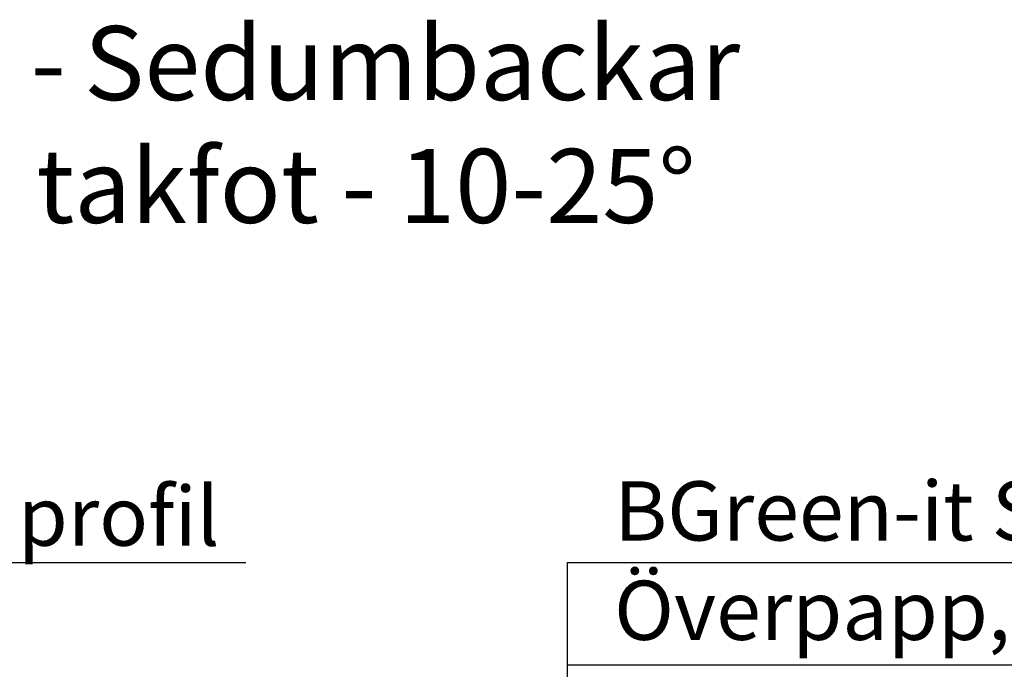
# Model space of a CAD drawing. Extents: x 106 to 2094, y 25 to 1525.
# Drawn here: x 750 to 1415, y 1083 to 1522 of the extents above; entities that cross this region are included whole.
import ezdxf

# ---------------------------------------------------------------- set-up
doc = ezdxf.new("R2010")
doc.units = 0
doc.header["$MEASUREMENT"] = 0
doc.linetypes.add('SLD-SOLID', pattern=[0])
doc.layers.add('1', color=179, linetype='SLD-SOLID')
doc.layers.add('APP_TEXT', color=179, linetype='SLD-SOLID')
doc.styles.add('SLDTEXTSTYLE2', font='ARIALUNI.TTF')
doc.styles.add('SLDTEXTSTYLE3', font='TAHOMA.TTF')

msp = doc.modelspace()

# ---------------------------------------------------------------- linework, layer by layer
at = {"layer": '1', "linetype": 'SLD-SOLID'}
for p, q in [((504.13273, 1155.64466), (902.36108, 1155.64466)), ((1119.69668, 858.05967), (1119.69668, 1155.64466))]:
    msp.add_line(p, q, dxfattribs=at)
at = {"layer": '1'}
for p, q in [((1119.69668, 1155.64466), (2011.4812, 1155.64466)), ((1119.69668, 1086.47243), (2011.4812, 1086.47243))]:
    msp.add_line(p, q, dxfattribs=at)

# ---------------------------------------------------------------- texts
at = {"layer": '1', "char_height": 50, "attachment_point": 1, "style": 'SLDTEXTSTYLE2'}
for s, insert in [('BGreen-it - ', (438.14549, 1517.96396)), ('Sedumbackar', (793.07604, 1517.96396)), ('Avslut vid takfot - 10-25°', (438.14549, 1434.96396))]:
    msp.add_mtext(s, dxfattribs=dict(at, insert=insert))
at = {"layer": 'APP_TEXT', "char_height": 40, "attachment_point": 1}
for s, insert, style in [('KLB stödprofil', (522.32057, 1206.85029), 'SLDTEXTSTYLE2'), ('BGreen-it Sedumback         60 mm', (1151.14737, 1210.37734), 'SLDTEXTSTYLE2'), ('Överpapp, PF 5000 SBS   \xa0    1 skikt', (1151.14737, 1143.24606), 'SLDTEXTSTYLE3')]:
    msp.add_mtext(s, dxfattribs=dict(at, insert=insert, style=style))

doc.saveas('drawing.dxf')
